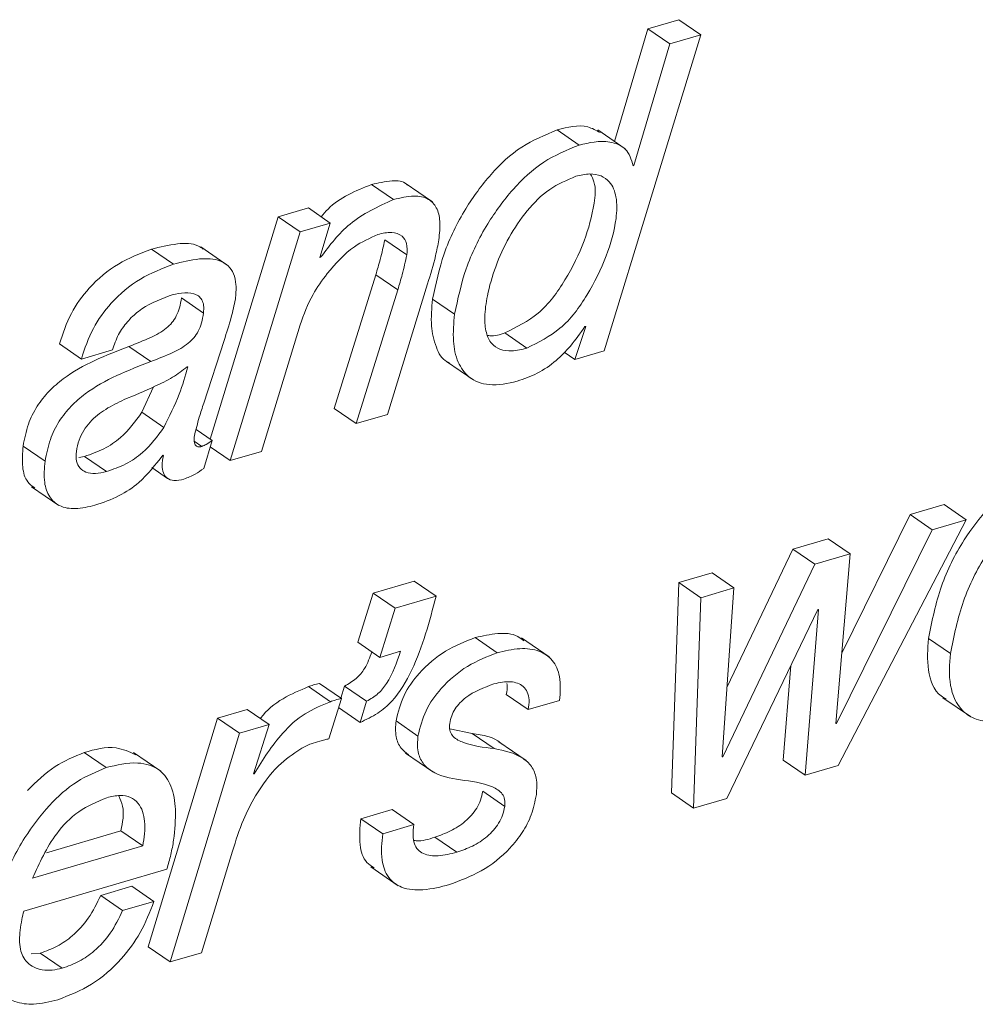
# Paper-space layout 'Sheet2' of a CAD drawing. Units: inches. Extents: x 2 to 195, y 4 to 151.
# Drawn here: x 147 to 148, y 115 to 115 of the extents above; entities that cross this region are included whole.
import ezdxf

# ---------------------------------------------------------------- set-up
doc = ezdxf.new("R2010")
doc.units = ezdxf.units.IN
doc.header["$MEASUREMENT"] = 0
doc.linetypes.add('SLD-Solid', pattern=[0])

psp = doc.layouts.new('Sheet2')

# ---------------------------------------------------------------- linework, layer by layer
at = {"color": 7, "linetype": 'SLD-Solid', "lineweight": 15, "ltscale": 18}
for p, q in [((147.654614, 115.2712862), (147.6345515, 115.2653912)), ((147.6688692, 115.2614893), (147.654614, 115.2712862)), ((147.6345515, 115.2653912), (147.6128767, 115.1923168)), ((147.6488067, 115.2555942), (147.6345515, 115.2653912)), ((147.606187, 115.0565036), (147.6688692, 115.2614893)), ((147.6688692, 115.2614893), (147.6488067, 115.2555942)), ((147.6488067, 115.2555942), (147.625377, 115.1766064)), ((147.5898601, 115.1899408), (147.575605, 115.1997378)), ((147.6198007, 115.1875596), (147.6019822, 115.1998038)), ((147.625377, 115.1766064), (147.6249104, 115.1764691)), ((147.4694406, 115.1545547), (147.4551854, 115.1643516)), ((147.4947506, 115.1530077), (147.4769322, 115.1652545)), ((147.4141695, 115.1491586), (147.3945737, 115.1434008)), ((147.428424, 115.1393617), (147.4141695, 115.1491586)), ((147.3945737, 115.1434008), (147.3505047, 114.9990315)), ((147.4088289, 115.1336039), (147.3945737, 115.1434008)), ((147.428424, 115.1393617), (147.4088289, 115.1336039)), ((147.4216888, 115.117009), (147.428424, 115.1393617)), ((147.4088289, 115.1336039), (147.3635276, 114.985198)), ((147.4780469, 115.1186828), (147.4637924, 115.1284797)), ((147.3266136, 115.1125871), (147.3123591, 115.122384)), ((147.3621628, 115.1116658), (147.3443436, 115.1239126)), ((147.4221554, 115.1171463), (147.4216888, 115.117009)), ((147.4221554, 115.1171463), (147.421803, 115.1173866)), ((147.4579369, 115.1058473), (147.4309208, 115.018987)), ((147.4721921, 115.0960503), (147.4579369, 115.1058473)), ((147.4654714, 115.0151537), (147.4915252, 115.0998941)), ((147.3461091, 115.0809339), (147.3318539, 115.0907308)), ((147.4721921, 115.0960503), (147.445176, 115.0091901)), ((147.5090698, 115.0802316), (147.4948146, 115.0900286)), ((147.3838231, 114.9911617), (147.4088176, 115.073241)), ((147.5941336, 115.0722906), (147.5870809, 115.0508884)), ((147.593667, 115.0721533), (147.5941336, 115.0722906)), ((147.5560032, 115.0582248), (147.5417487, 115.0680218)), ((147.2668671, 115.0511392), (147.252612, 115.0609361)), ((147.3120119, 115.0494945), (147.2977574, 115.0592914)), ((147.3463375, 115.0224823), (147.3594832, 115.063188)), ((147.2668671, 115.0511392), (147.2871626, 115.0571029)), ((147.5870809, 115.0508884), (147.580246, 115.0555849)), ((147.5870809, 115.0508884), (147.606187, 115.0565036)), ((147.3360654, 115.0461179), (147.3355869, 115.045978)), ((147.5037622, 115.0495789), (147.5215806, 115.0373321)), ((147.3061057, 115.0165503), (147.313751, 115.033058)), ((147.3203608, 115.0067534), (147.3061057, 115.0165503)), ((147.445176, 115.0091901), (147.4309208, 115.018987)), ((147.445176, 115.0091901), (147.4654714, 115.0151537)), ((147.3517191, 114.9981972), (147.3412912, 115.0053647)), ((147.2433477, 114.9848891), (147.2290925, 114.9946861)), ((147.3450182, 114.9943904), (147.3401474, 114.9977379)), ((147.3462649, 114.9801266), (147.3517191, 114.9981972)), ((147.3635276, 114.985198), (147.3504981, 114.9941528)), ((147.2651875, 114.9872281), (147.2689494, 114.9878617)), ((147.2832046, 114.9780648), (147.2689494, 114.9878617)), ((147.3197246, 114.9887963), (147.3201259, 114.9883792)), ((147.3635276, 114.985198), (147.3838231, 114.9911617)), ((147.3126007, 114.9806731), (147.3227632, 114.9736904)), ((147.2345401, 114.9683101), (147.2523585, 114.9560659)), ((147.8267638, 114.9566494), (147.8047886, 114.950192)), ((147.8410189, 114.9468551), (147.8267638, 114.9566494)), ((147.8047886, 114.950192), (147.7603283, 114.8602799)), ((147.8190438, 114.9403977), (147.8047886, 114.950192)), ((147.7579727, 114.7873561), (147.8410189, 114.9468551)), ((147.8410189, 114.9468551), (147.8190438, 114.9403977)), ((147.8190438, 114.9403977), (147.7569135, 114.8147484)), ((147.7515537, 114.9345502), (147.7286222, 114.927813)), ((147.7658088, 114.9247533), (147.7515537, 114.9345502)), ((147.7286222, 114.927813), (147.6858508, 114.8383418)), ((147.7428774, 114.9180161), (147.7286222, 114.927813)), ((147.7658088, 114.9247533), (147.7428774, 114.9180161)), ((147.7564468, 114.8146111), (147.7658088, 114.9247533)), ((147.7428774, 114.9180161), (147.6831494, 114.7930742)), ((147.6761106, 114.9123824), (147.6546259, 114.9060676)), ((147.6903658, 114.9025854), (147.6761106, 114.9123824)), ((147.4827691, 114.9070444), (147.4562678, 114.8992564)), ((147.4970236, 114.8972474), (147.4827691, 114.9070444)), ((147.6546259, 114.9060676), (147.6498924, 114.7695838)), ((147.6688804, 114.8962733), (147.6546259, 114.9060676)), ((147.4562678, 114.8992564), (147.4463877, 114.8673471)), ((147.470523, 114.8894595), (147.4562678, 114.8992564)), ((147.6903658, 114.9025854), (147.6688804, 114.8962733)), ((147.6826597, 114.792929), (147.6903658, 114.9025854)), ((147.4970236, 114.8972474), (147.470523, 114.8894595)), ((147.6688804, 114.8962733), (147.6641469, 114.7597869)), ((147.470523, 114.8894595), (147.4606429, 114.8575502)), ((147.6856323, 114.766099), (147.7447914, 114.888525)), ((147.7452818, 114.8886702), (147.736488, 114.7810439)), ((147.7447914, 114.888525), (147.7452818, 114.8886702)), ((147.4606429, 114.8575502), (147.4463877, 114.8673471)), ((147.5367083, 114.8605756), (147.5224538, 114.8703699)), ((147.5703844, 114.8578828), (147.552566, 114.870127)), ((147.8307917, 114.8599737), (147.8165372, 114.8697706)), ((147.4606429, 114.8575502), (147.4740097, 114.8614785)), ((147.7272481, 114.8522201), (147.7222328, 114.7908408)), ((147.4284894, 114.8287745), (147.4142342, 114.8385715)), ((147.4356509, 114.8308786), (147.4213958, 114.8406755)), ((147.4376791, 114.8389226), (147.4353124, 114.8311109)), ((147.4519343, 114.8291283), (147.4376791, 114.8389226)), ((147.4274743, 114.8047059), (147.4356509, 114.8308786)), ((147.4519343, 114.8291283), (147.4477644, 114.8153661)), ((147.5568585, 114.8236504), (147.5426034, 114.8334473)), ((147.5568585, 114.8236504), (147.577154, 114.829614)), ((147.825919, 114.8313564), (147.8437374, 114.8191096)), ((147.3743845, 114.8237216), (147.3553022, 114.8181143)), ((147.3886397, 114.8139247), (147.3743845, 114.8237216)), ((147.4477644, 114.8153661), (147.4338023, 114.8249598)), ((147.3553022, 114.8181143), (147.3102227, 114.6697718)), ((147.3695573, 114.8083174), (147.3553022, 114.8181143)), ((147.4853088, 114.8065328), (147.4710536, 114.8163297)), ((147.3886397, 114.8139247), (147.3695573, 114.8083174)), ((147.3785497, 114.7819547), (147.3886397, 114.8139247)), ((147.5205774, 114.808159), (147.505989, 114.8111871)), ((147.7569135, 114.8147484), (147.7564468, 114.8146111)), ((147.7569135, 114.8147484), (147.7564831, 114.8150441)), ((147.3695573, 114.8083174), (147.3244779, 114.6599775)), ((147.5348326, 114.7983621), (147.5205774, 114.808159)), ((147.5555531, 114.7905531), (147.5377346, 114.8027999)), ((147.2830152, 114.7860282), (147.26876, 114.7958251)), ((147.318462, 114.783668), (147.3006429, 114.7959148)), ((147.4772278, 114.7954792), (147.4950463, 114.7832324)), ((147.6831494, 114.7930742), (147.6826597, 114.792929)), ((147.6831494, 114.7930742), (147.682692, 114.7933884)), ((147.736488, 114.7810439), (147.7222328, 114.7908408)), ((147.736488, 114.7810439), (147.7579727, 114.7873561)), ((147.3790157, 114.782092), (147.3785497, 114.7819547)), ((147.3790157, 114.782092), (147.3786679, 114.7823296)), ((147.5416068, 114.7608772), (147.5273516, 114.7706741)), ((147.6641469, 114.7597869), (147.6498924, 114.7695838)), ((147.6641469, 114.7597869), (147.6856323, 114.766099)), ((147.4684618, 114.7588602), (147.4481664, 114.7528965)), ((147.482717, 114.7490633), (147.4684618, 114.7588602)), ((147.4624216, 114.7430996), (147.4481664, 114.7528965)), ((147.2441839, 114.7308475), (147.2925078, 114.7450479)), ((147.306763, 114.735251), (147.2925078, 114.7450479)), ((147.482717, 114.7490633), (147.4624216, 114.7430996)), ((147.5105033, 114.7311089), (147.4962488, 114.7409058)), ((147.2351453, 114.7142051), (147.306763, 114.735251)), ((147.3447621, 114.6659359), (147.3650186, 114.7317372)), ((147.2294799, 114.6929587), (147.3223487, 114.720248)), ((147.4546105, 114.721634), (147.4724297, 114.7093872)), ((147.2997163, 114.7090202), (147.2794209, 114.7030566)), ((147.3139715, 114.6992233), (147.2997163, 114.7090202)), ((147.293676, 114.6932596), (147.2794209, 114.7030566)), ((147.3139715, 114.6992233), (147.293676, 114.6932596)), ((147.3244779, 114.6599775), (147.3102227, 114.6697718)), ((147.2401526, 114.6656508), (147.2343955, 114.6651677)), ((147.2544071, 114.6558565), (147.2401526, 114.6656508)), ((147.3244779, 114.6599775), (147.3447621, 114.6659359))]:
    psp.add_line(p, q, dxfattribs=at)
for points, knots in [([(147.575605, 115.1997378), (147.5677063, 115.1964707), (147.5515276, 115.1897787), (147.5318673, 115.171137), (147.5148089, 115.1477457), (147.5012638, 115.1204413), (147.4969131, 115.0999243), (147.4948146, 115.0900286)], [0, 0, 0, 0, 0.17856767, 0.36575764, 0.55987737, 0.78772016, 1, 1, 1, 1]), ([(147.6034771, 115.1980878), (147.6008557, 115.1995142), (147.5922457, 115.204199), (147.5824312, 115.2015678), (147.575605, 115.1997378)], [0, 0, 0, 0, 0.30446606, 1, 1, 1, 1]), ([(147.6249104, 115.1764691), (147.6237197, 115.1805407), (147.6214396, 115.1883379), (147.6065927, 115.1938424), (147.5964198, 115.1914704), (147.5898601, 115.1899408)], [0, 0, 0, 0, 0.27963259, 0.53549461, 1, 1, 1, 1]), ([(147.5898601, 115.1899408), (147.5819616, 115.1866736), (147.5657838, 115.1799815), (147.5461207, 115.1613426), (147.5290652, 115.1379488), (147.5155188, 115.1106446), (147.5111682, 115.0901274), (147.5090698, 115.0802316)], [0, 0, 0, 0, 0.178567202, 0.365744379, 0.559878515, 0.787720708, 1, 1, 1, 1]), ([(147.478565, 115.16385), (147.4783657, 115.164077), (147.4760254, 115.1667421), (147.4667553, 115.1670562), (147.4594464, 115.1653477), (147.4551854, 115.1643516)], [0, 0, 0, 0, 0.03737275, 0.43879754, 1, 1, 1, 1]), ([(147.5877832, 115.1697213), (147.5818945, 115.1672109), (147.569798, 115.1620538), (147.5555503, 115.1474267), (147.5439876, 115.1303079), (147.5354397, 115.1115762), (147.5303412, 115.0940442), (147.5283432, 115.0795578), (147.5289889, 115.0688541), (147.5323348, 115.0610955), (147.5387007, 115.0567788), (147.546987, 115.0559914), (147.5527361, 115.0574156), (147.5560032, 115.0582248)], [0, 0, 0, 0, 0.12148004, 0.24954695, 0.38318025, 0.51655034, 0.64175912, 0.73167186, 0.79518017, 0.84552419, 0.88700958, 0.93579117, 1, 1, 1, 1]), ([(147.5417487, 115.0680218), (147.5493043, 115.0717985), (147.5652605, 115.0797743), (147.5814803, 115.1023057), (147.5936654, 115.1266282), (147.5993176, 115.1481249), (147.6011293, 115.1636496), (147.5981292, 115.1694781), (147.5972811, 115.1711258)], [0, 0, 0, 0, 0.198947555, 0.420144217, 0.645469457, 0.845270625, 0.956260335, 1, 1, 1, 1]), ([(147.5560032, 115.0582248), (147.5635559, 115.0619999), (147.5795057, 115.069972), (147.5957807, 115.0925325), (147.6077565, 115.1167452), (147.6140089, 115.1385566), (147.6148253, 115.1552745), (147.6109788, 115.1655894), (147.60404, 115.1705255), (147.5961882, 115.1717118), (147.5907903, 115.1704335), (147.5877832, 115.1697213)], [0, 0, 0, 0, 0.162376399, 0.342907914, 0.526809003, 0.689878406, 0.780463591, 0.850210156, 0.892594399, 0.940166206, 1, 1, 1, 1]), ([(147.4551854, 115.1643516), (147.4448374, 115.1602094), (147.4323483, 115.15521), (147.4239401, 115.1451584), (147.4224986, 115.1434351)], [0, 0, 0, 0, 0.82856152, 1, 1, 1, 1]), ([(147.4694406, 115.1545547), (147.459429, 115.1499959), (147.4405421, 115.1413956), (147.4280335, 115.1248986), (147.4221554, 115.1171463)], [0, 0, 0, 0, 0.5300769, 1, 1, 1, 1]), ([(147.4988637, 115.1284507), (147.4992689, 115.1324864), (147.4999745, 115.1395131), (147.4981415, 115.1491245), (147.4920252, 115.1560055), (147.4813085, 115.157609), (147.4738113, 115.1556796), (147.4694406, 115.1545547)], [0, 0, 0, 0, 0.23508994, 0.40931908, 0.55117084, 0.7383369, 1, 1, 1, 1]), ([(147.4264467, 115.1066366), (147.4318949, 115.1129737), (147.4411378, 115.1237247), (147.4539748, 115.1295569), (147.459245, 115.1319513)], [0, 0, 0, 0, 0.58944831, 1, 1, 1, 1]), ([(147.4637924, 115.1284797), (147.462857, 115.1242342), (147.461179, 115.1166183), (147.4589315, 115.1091516), (147.4579369, 115.1058473)], [0, 0, 0, 0, 0.55746292, 1, 1, 1, 1]), ([(147.459245, 115.1319513), (147.4622404, 115.132677), (147.4675313, 115.133959), (147.4751187, 115.1317861), (147.4786135, 115.1255386), (147.4782534, 115.1211823), (147.4780469, 115.1186828)], [0, 0, 0, 0, 0.31554489, 0.55735929, 0.74602362, 1, 1, 1, 1]), ([(147.4915252, 115.0998941), (147.493392, 115.1058956), (147.4963162, 115.1152968), (147.4981871, 115.1249573), (147.4988637, 115.1284507)], [0, 0, 0, 0, 0.63837897, 1, 1, 1, 1]), ([(147.3123591, 115.122384), (147.3049933, 115.1195681), (147.2899448, 115.1138153), (147.2724105, 115.0987608), (147.2592404, 115.0808652), (147.2548627, 115.0677031), (147.252612, 115.0609361)], [0, 0, 0, 0, 0.26298347, 0.53727945, 0.76210046, 1, 1, 1, 1]), ([(147.3459771, 115.1224632), (147.344965, 115.1231576), (147.3401593, 115.1264548), (147.3277454, 115.1262505), (147.3178668, 115.1237681), (147.3123591, 115.122384)], [0, 0, 0, 0, 0.10558736, 0.50133248, 1, 1, 1, 1]), ([(147.3668052, 115.0899018), (147.3671081, 115.0930597), (147.3676446, 115.0986522), (147.366107, 115.1062683), (147.3624698, 115.1117861), (147.354917, 115.1162521), (147.3421238, 115.1166321), (147.3321656, 115.114035), (147.3266136, 115.1125871)], [0, 0, 0, 0, 0.15895326, 0.28149955, 0.38310537, 0.48135639, 0.71084349, 1, 1, 1, 1]), ([(147.4780469, 115.1186828), (147.4771118, 115.1144372), (147.4754343, 115.1068213), (147.4731867, 115.0993546), (147.4721921, 115.0960503)], [0, 0, 0, 0, 0.55746006, 1, 1, 1, 1]), ([(147.3266136, 115.1125871), (147.3192478, 115.1097713), (147.3041994, 115.1040185), (147.2866656, 115.0889637), (147.2734956, 115.0710683), (147.2691179, 115.0579062), (147.2668671, 115.0511392)], [0, 0, 0, 0, 0.26298496, 0.53727682, 0.76209911, 1, 1, 1, 1]), ([(147.4088176, 115.073241), (147.4112612, 115.0800217), (147.4155787, 115.0920025), (147.4231573, 115.1022074), (147.4264467, 115.1066366)], [0, 0, 0, 0, 0.56596782, 1, 1, 1, 1]), ([(147.2871626, 115.0571029), (147.2882792, 115.0604597), (147.2904644, 115.0670287), (147.2964762, 115.0753862), (147.3067247, 115.0852599), (147.316819, 115.089332), (147.3238139, 115.0921537)], [0, 0, 0, 0, 0.19971332, 0.39080976, 0.57786116, 1, 1, 1, 1]), ([(147.3318539, 115.0907308), (147.3314921, 115.0885814), (147.330818, 115.0845779), (147.3287453, 115.079142), (147.3258317, 115.0746473), (147.3205052, 115.0694943), (147.3109152, 115.0643845), (147.3025128, 115.0611321), (147.2977574, 115.0592914)], [0, 0, 0, 0, 0.13175926, 0.24542288, 0.34960896, 0.45360916, 0.69076153, 1, 1, 1, 1]), ([(147.3238139, 115.0921537), (147.3292432, 115.0935716), (147.3358091, 115.0952863), (147.3429342, 115.0922397), (147.3453434, 115.0895521), (147.3465142, 115.0855524), (147.3462556, 115.0826038), (147.3461091, 115.0809339)], [0, 0, 0, 0, 0.50846724, 0.61490546, 0.71976603, 0.84129728, 1, 1, 1, 1]), ([(147.4948146, 115.0900286), (147.4942385, 115.0841464), (147.4931997, 115.0735407), (147.496321, 115.0597287), (147.500957, 115.0504565), (147.5052211, 115.0489567), (147.5057712, 115.0487632)], [0, 0, 0, 0, 0.38879109, 0.70100189, 0.96142982, 1, 1, 1, 1]), ([(147.3594832, 115.063188), (147.3611523, 115.068191), (147.3640795, 115.076965), (147.3659858, 115.086013), (147.3668052, 115.0899018)], [0, 0, 0, 0, 0.57020087, 1, 1, 1, 1]), ([(147.3461091, 115.0809339), (147.3457474, 115.0787844), (147.3450739, 115.0747816), (147.342999, 115.0693467), (147.3400879, 115.0648506), (147.3347601, 115.0596976), (147.3251703, 115.0545874), (147.3167676, 115.0513351), (147.3120119, 115.0494945)], [0, 0, 0, 0, 0.1317583, 0.24537143, 0.34960136, 0.4536008, 0.69075146, 1, 1, 1, 1]), ([(147.5090698, 115.0802316), (147.5085238, 115.0744055), (147.5075394, 115.0639009), (147.510332, 115.0494779), (147.5180853, 115.0380474), (147.5329509, 115.032826), (147.5435918, 115.0353263), (147.5496343, 115.0367461)], [0, 0, 0, 0, 0.23149979, 0.41740101, 0.5724689, 0.75722616, 1, 1, 1, 1]), ([(147.5496343, 115.0367461), (147.554097, 115.0382792), (147.5632011, 115.0414069), (147.5748009, 115.0495445), (147.5850296, 115.0599625), (147.590624, 115.0678585), (147.593667, 115.0721533)], [0, 0, 0, 0, 0.244145898, 0.498070855, 0.726984053, 1, 1, 1, 1]), ([(147.5305928, 115.066414), (147.5310108, 115.0663485), (147.5347518, 115.0657623), (147.5384572, 115.0669589), (147.5417487, 115.0680218)], [0, 0, 0, 0, 0.11171388, 1, 1, 1, 1]), ([(147.2977574, 115.0592914), (147.2827964, 115.0535217), (147.2639923, 115.0462699), (147.2456668, 115.0304725), (147.2378175, 115.0205688), (147.2317636, 115.0085089), (147.230012, 114.9994443), (147.2290925, 114.9946861)], [0, 0, 0, 0, 0.47630252, 0.59865166, 0.72326874, 0.85473476, 1, 1, 1, 1]), ([(147.3120119, 115.0494945), (147.2970512, 115.0437247), (147.2782474, 115.0364728), (147.2599219, 115.0206756), (147.2520735, 115.0107724), (147.2460177, 114.9987133), (147.2442669, 114.9896484), (147.2433477, 114.9848891)], [0, 0, 0, 0, 0.47629848, 0.5986481, 0.72326568, 0.85470845, 1, 1, 1, 1]), ([(147.3355869, 115.045978), (147.3324937, 115.0436452), (147.3259421, 115.0387039), (147.3119397, 115.0320963), (147.3013046, 115.0276139), (147.2946475, 115.0248081)], [0, 0, 0, 0, 0.25067052, 0.53095576, 1, 1, 1, 1]), ([(147.3203608, 115.0067534), (147.3239393, 115.0138362), (147.3303388, 115.0265029), (147.3343133, 115.0401167), (147.3360654, 115.0461179)], [0, 0, 0, 0, 0.55917523, 1, 1, 1, 1]), ([(147.2946475, 115.0248081), (147.2905683, 115.0228487), (147.2825652, 115.0190045), (147.2736874, 115.0120089), (147.2682502, 115.0048621), (147.2650846, 114.9984085), (147.2641618, 114.9936279), (147.2636827, 114.9911459)], [0, 0, 0, 0, 0.28293033, 0.55508735, 0.69647133, 0.84240632, 1, 1, 1, 1]), ([(147.3402418, 115.0013625), (147.3412332, 115.005411), (147.3429777, 115.0125351), (147.3453244, 115.0194828), (147.3463375, 115.0224823)], [0, 0, 0, 0, 0.56827855, 1, 1, 1, 1]), ([(147.2689494, 114.9878617), (147.2731797, 114.9893641), (147.2815419, 114.9923339), (147.2950475, 115.0013563), (147.3018755, 115.010738), (147.3061057, 115.0165503)], [0, 0, 0, 0, 0.28032036, 0.55413319, 1, 1, 1, 1]), ([(147.2832046, 114.9780648), (147.287435, 114.979567), (147.295798, 114.9825366), (147.3093009, 114.9915625), (147.3161302, 115.0009425), (147.3203608, 115.0067534)], [0, 0, 0, 0, 0.28032352, 0.5541702, 1, 1, 1, 1]), ([(147.3450182, 114.9943904), (147.3441619, 114.994184), (147.342571, 114.9938004), (147.3406857, 114.9951845), (147.3401365, 114.9970071), (147.3399788, 114.99901), (147.3401466, 115.0005107), (147.3402418, 115.0013625)], [0, 0, 0, 0, 0.236493634, 0.439445992, 0.577765966, 0.760320239, 1, 1, 1, 1]), ([(147.2290925, 114.9946861), (147.2287008, 114.9901269), (147.2280258, 114.9822702), (147.2305989, 114.9719071), (147.2349631, 114.9686646), (147.2365986, 114.9674495)], [0, 0, 0, 0, 0.46366647, 0.79901316, 1, 1, 1, 1]), ([(147.3517191, 114.9981972), (147.3504756, 114.997323), (147.3483618, 114.9958369), (147.3459933, 114.9948122), (147.3450182, 114.9943904)], [0, 0, 0, 0, 0.58830188, 1, 1, 1, 1]), ([(147.2636827, 114.9911459), (147.2635254, 114.989013), (147.2632457, 114.9852212), (147.265618, 114.9801559), (147.2702108, 114.9771989), (147.2764117, 114.9764766), (147.2808164, 114.9775064), (147.2832046, 114.9780648)], [0, 0, 0, 0, 0.21529541, 0.38275259, 0.54071561, 0.75097196, 1, 1, 1, 1]), ([(147.2756219, 114.956227), (147.280962, 114.9580824), (147.2911325, 114.961616), (147.3069328, 114.9720493), (147.314889, 114.9824655), (147.3197246, 114.9887963)], [0, 0, 0, 0, 0.30245688, 0.57604509, 1, 1, 1, 1]), ([(147.3201259, 114.9883792), (147.31974, 114.9862802), (147.3190582, 114.9825717), (147.3196431, 114.9774082), (147.3222768, 114.9733782), (147.3275466, 114.9717811), (147.3312676, 114.9726868), (147.3334056, 114.9732073)], [0, 0, 0, 0, 0.23988751, 0.42382395, 0.5726464, 0.75445706, 1, 1, 1, 1]), ([(147.2433477, 114.9848891), (147.2429206, 114.9802831), (147.2421846, 114.9723443), (147.2452996, 114.9616362), (147.2528694, 114.954922), (147.2638382, 114.9533722), (147.2714415, 114.9552142), (147.2756219, 114.956227)], [0, 0, 0, 0, 0.24884006, 0.42889662, 0.57858919, 0.76829838, 1, 1, 1, 1]), ([(147.3334056, 114.9732073), (147.3359172, 114.9741801), (147.3404962, 114.9759536), (147.3444705, 114.9788286), (147.3462649, 114.9801266)], [0, 0, 0, 0, 0.548514897, 1, 1, 1, 1]), ([(147.8924845, 114.9791023), (147.8859902, 114.9763944), (147.8721566, 114.9706261), (147.854494, 114.9543384), (147.8377184, 114.9322429), (147.8234253, 114.9037014), (147.8188738, 114.8812807), (147.8165372, 114.8697706)], [0, 0, 0, 0, 0.150605619, 0.320807147, 0.50883121, 0.74785028, 1, 1, 1, 1]), ([(147.9067396, 114.9693054), (147.9002453, 114.9665974), (147.8864117, 114.9608292), (147.8687493, 114.9445413), (147.8519727, 114.9224464), (147.8376809, 114.8939041), (147.8331286, 114.8714837), (147.8307917, 114.8599737)], [0, 0, 0, 0, 0.15060533, 0.32080652, 0.5088331, 0.74784962, 1, 1, 1, 1]), ([(147.4477644, 114.8153661), (147.4516819, 114.8171663), (147.4592528, 114.8206452), (147.4716083, 114.8314838), (147.486515, 114.856704), (147.4927675, 114.8808267), (147.4970236, 114.8972474)], [0, 0, 0, 0, 0.129622624, 0.250510525, 0.489806619, 1, 1, 1, 1]), ([(147.5539744, 114.8683662), (147.5526964, 114.8693867), (147.5480037, 114.8731342), (147.5362402, 114.8734981), (147.5272638, 114.8714613), (147.5224538, 114.8703699)], [0, 0, 0, 0, 0.14799668, 0.54345494, 1, 1, 1, 1]), ([(147.5224538, 114.8703699), (147.5158586, 114.8677629), (147.5022985, 114.8624026), (147.4867508, 114.8488572), (147.4752503, 114.8332995), (147.4724463, 114.8219614), (147.4710536, 114.8163297)], [0, 0, 0, 0, 0.270403843, 0.555970677, 0.779446832, 1, 1, 1, 1]), ([(147.8165372, 114.8697706), (147.8160682, 114.8630178), (147.8151771, 114.8501849), (147.8203366, 114.834793), (147.826887, 114.8311679), (147.8279821, 114.8305618)], [0, 0, 0, 0, 0.480515302, 0.913150291, 1, 1, 1, 1]), ([(147.4553497, 114.8611881), (147.454014, 114.8574719), (147.4517045, 114.8510467), (147.4453513, 114.8433333), (147.4402669, 114.8404103), (147.4376791, 114.8389226)], [0, 0, 0, 0, 0.40249187, 0.69589484, 1, 1, 1, 1]), ([(147.4740097, 114.8614785), (147.4715311, 114.8542369), (147.4681185, 114.8442664), (147.4596421, 114.8335187), (147.4545338, 114.830609), (147.4519343, 114.8291283)], [0, 0, 0, 0, 0.56583103, 0.77905168, 1, 1, 1, 1]), ([(147.5367083, 114.8605756), (147.5301132, 114.8579676), (147.5165535, 114.8526056), (147.501007, 114.8390603), (147.4895042, 114.8235041), (147.4867012, 114.8121655), (147.4853088, 114.8065328)], [0, 0, 0, 0, 0.27041471, 0.55597164, 0.7794173, 1, 1, 1, 1]), ([(147.577154, 114.829614), (147.5776055, 114.8348426), (147.5783854, 114.8438754), (147.5735821, 114.855942), (147.5636515, 114.8626562), (147.5506452, 114.8639038), (147.541571, 114.8617368), (147.5367083, 114.8605756)], [0, 0, 0, 0, 0.24052573, 0.41552368, 0.56982563, 0.76948173, 1, 1, 1, 1]), ([(147.8307917, 114.8599737), (147.8302486, 114.8531103), (147.8292164, 114.8400676), (147.8359562, 114.8236859), (147.8479612, 114.8165203), (147.8609308, 114.8151765), (147.870092, 114.81742), (147.8753313, 114.8187031)], [0, 0, 0, 0, 0.26673014, 0.50687852, 0.63541302, 0.79149481, 1, 1, 1, 1]), ([(147.534632, 114.8403561), (147.5382327, 114.8411933), (147.5446634, 114.8426886), (147.552999, 114.8400626), (147.5566023, 114.834959), (147.5577064, 114.8296222), (147.5571624, 114.8257905), (147.5568585, 114.8236504)], [0, 0, 0, 0, 0.30916581, 0.55216258, 0.67566517, 0.8188404, 1, 1, 1, 1]), ([(147.4142342, 114.8385715), (147.4086532, 114.8362049), (147.3972208, 114.8313573), (147.3869059, 114.8232916), (147.3831453, 114.8179263), (147.3830383, 114.8177738)], [0, 0, 0, 0, 0.48096957, 0.98524188, 1, 1, 1, 1]), ([(147.4213958, 114.8406755), (147.4200575, 114.8403713), (147.4176259, 114.8398185), (147.4152862, 114.8389583), (147.4142342, 114.8385715)], [0, 0, 0, 0, 0.55037888, 1, 1, 1, 1]), ([(147.5059032, 114.8146797), (147.5062505, 114.8163781), (147.5069334, 114.8197177), (147.5093376, 114.82424), (147.512487, 114.8281729), (147.52009, 114.8349854), (147.528167, 114.8379684), (147.534632, 114.8403561)], [0, 0, 0, 0, 0.12755067, 0.25081142, 0.37391146, 0.49886347, 1, 1, 1, 1]), ([(147.5429037, 114.8407072), (147.5429727, 114.8404313), (147.5435648, 114.8380637), (147.5430543, 114.8356127), (147.5426034, 114.8334473)], [0, 0, 0, 0, 0.116551708, 1, 1, 1, 1]), ([(147.4284894, 114.8287745), (147.4228324, 114.8264653), (147.4112435, 114.8217344), (147.3937887, 114.8058139), (147.3847146, 114.7912431), (147.3790157, 114.782092)], [0, 0, 0, 0, 0.26183374, 0.53639517, 1, 1, 1, 1]), ([(147.4356509, 114.8308786), (147.4343124, 114.8305744), (147.4318808, 114.8300218), (147.4295411, 114.8291614), (147.4284894, 114.8287745)], [0, 0, 0, 0, 0.55046334, 1, 1, 1, 1]), ([(147.4710536, 114.8163297), (147.4708004, 114.8128967), (147.4703491, 114.8067777), (147.4735295, 114.7986828), (147.4773954, 114.79571), (147.4791134, 114.7943889)], [0, 0, 0, 0, 0.41525175, 0.74013543, 1, 1, 1, 1]), ([(147.5348326, 114.7983621), (147.5277962, 114.7991599), (147.5181857, 114.8002495), (147.5079447, 114.8055313), (147.5056258, 114.8105241), (147.5058056, 114.8132178), (147.5059032, 114.8146797)], [0, 0, 0, 0, 0.57420791, 0.78425664, 0.88291405, 1, 1, 1, 1]), ([(147.4091991, 114.7982882), (147.4114382, 114.7994427), (147.4154037, 114.8014873), (147.4196942, 114.802696), (147.4215621, 114.8032223)], [0, 0, 0, 0, 0.56466019, 1, 1, 1, 1]), ([(147.4215621, 114.8032223), (147.4226683, 114.803554), (147.4246169, 114.8041383), (147.4266119, 114.8045346), (147.4274743, 114.8047059)], [0, 0, 0, 0, 0.56769897, 1, 1, 1, 1]), ([(147.4853088, 114.8065328), (147.4850446, 114.8030831), (147.4845737, 114.7969344), (147.4880134, 114.7886676), (147.4971459, 114.7808406), (147.5062416, 114.7792069), (147.512814, 114.7780264)], [0, 0, 0, 0, 0.22635417, 0.40344861, 0.5689447, 1, 1, 1, 1]), ([(147.5394578, 114.801501), (147.5393229, 114.8016304), (147.5344886, 114.8062674), (147.5274346, 114.8072266), (147.5205774, 114.808159)], [0, 0, 0, 0, 0.02791348, 1, 1, 1, 1]), ([(147.3022335, 114.7943309), (147.297987, 114.7962386), (147.2872435, 114.8010649), (147.2757254, 114.7977997), (147.26876, 114.7958251)], [0, 0, 0, 0, 0.395266594, 1, 1, 1, 1]), ([(147.3797965, 114.7676909), (147.3843974, 114.7746458), (147.3923606, 114.7866832), (147.4042001, 114.7948429), (147.4091991, 114.7982882)], [0, 0, 0, 0, 0.57776819, 1, 1, 1, 1]), ([(147.5621279, 114.7684908), (147.562407, 114.7720722), (147.5629033, 114.7784429), (147.5594947, 114.7870137), (147.5504607, 114.7951586), (147.5413648, 114.7970231), (147.5348326, 114.7983621)], [0, 0, 0, 0, 0.23109441, 0.41108578, 0.57707813, 1, 1, 1, 1]), ([(147.26876, 114.7958251), (147.2622324, 114.7931457), (147.2483255, 114.7874374), (147.2376215, 114.7768494), (147.2319417, 114.7712311)], [0, 0, 0, 0, 0.46937729, 1, 1, 1, 1]), ([(147.2830152, 114.7860282), (147.2765243, 114.783321), (147.2626961, 114.7775537), (147.2450434, 114.7612653), (147.2282692, 114.7391734), (147.2139797, 114.7106318), (147.2094278, 114.6882117), (147.207091, 114.6767017)], [0, 0, 0, 0, 0.15055193, 0.32073981, 0.50876294, 0.74781202, 1, 1, 1, 1]), ([(147.3267595, 114.7390341), (147.3274393, 114.7456698), (147.328643, 114.7574186), (147.3263017, 114.7733947), (147.3181125, 114.7859615), (147.3014782, 114.7907046), (147.2898065, 114.7877483), (147.2830152, 114.7860282)], [0, 0, 0, 0, 0.23928613, 0.42366573, 0.57115109, 0.75047028, 1, 1, 1, 1]), ([(147.512814, 114.7780264), (147.5198672, 114.7772096), (147.5295392, 114.7760895), (147.5396762, 114.770397), (147.5419067, 114.765205), (147.5417124, 114.7624016), (147.5416068, 114.7608772)], [0, 0, 0, 0, 0.5671584, 0.77774392, 0.87913581, 1, 1, 1, 1]), ([(147.5273516, 114.7706741), (147.5269603, 114.7687354), (147.5261894, 114.7649162), (147.522695, 114.7579864), (147.5162019, 114.7508235), (147.5066969, 114.7446014), (147.4996706, 114.7421161), (147.4962488, 114.7409058)], [0, 0, 0, 0, 0.13032575, 0.25675156, 0.50816463, 0.7604794, 1, 1, 1, 1]), ([(147.2833181, 114.7665082), (147.2770379, 114.7638803), (147.2644682, 114.7586205), (147.2471174, 114.7404473), (147.2397223, 114.7242378), (147.2351453, 114.7142051)], [0, 0, 0, 0, 0.27562812, 0.5516572, 1, 1, 1, 1]), ([(147.306763, 114.735251), (147.3075714, 114.7405117), (147.3090166, 114.7499162), (147.3057499, 114.7618825), (147.2987644, 114.7672323), (147.291356, 114.7684255), (147.2862225, 114.767201), (147.2833181, 114.7665082)], [0, 0, 0, 0, 0.31775081, 0.56804355, 0.68709782, 0.82296836, 1, 1, 1, 1]), ([(147.2925078, 114.7450479), (147.2936401, 114.7504646), (147.2952843, 114.7583307), (147.292144, 114.7655267), (147.2911661, 114.7677675)], [0, 0, 0, 0, 0.68860629, 1, 1, 1, 1]), ([(147.3650186, 114.7317372), (147.367113, 114.7386538), (147.3708882, 114.7511212), (147.3770521, 114.7625863), (147.3797965, 114.7676909)], [0, 0, 0, 0, 0.55477303, 1, 1, 1, 1]), ([(147.505791, 114.7101132), (147.5127732, 114.7127489), (147.5272395, 114.7182096), (147.5429395, 114.7307189), (147.5532549, 114.7437046), (147.5594396, 114.7554047), (147.5612208, 114.7640752), (147.5621279, 114.7684908)], [0, 0, 0, 0, 0.26108035, 0.54092096, 0.69048739, 0.84237262, 1, 1, 1, 1]), ([(147.5416068, 114.7608772), (147.5412155, 114.7589385), (147.5404445, 114.7551193), (147.5369508, 114.7481898), (147.5304552, 114.7410296), (147.5209528, 114.7348038), (147.5139255, 114.7323189), (147.5105033, 114.7311089)], [0, 0, 0, 0, 0.13032552, 0.25675112, 0.50811996, 0.76046629, 1, 1, 1, 1]), ([(147.4481664, 114.7528965), (147.4476487, 114.7472923), (147.4467641, 114.7377162), (147.4499649, 114.7253325), (147.4551305, 114.7220683), (147.4568162, 114.7210031)], [0, 0, 0, 0, 0.48731609, 0.83268337, 1, 1, 1, 1]), ([(147.5105033, 114.7311089), (147.506552, 114.7301021), (147.499453, 114.7282932), (147.4902831, 114.7289629), (147.4850521, 114.7325618), (147.4826506, 114.7368134), (147.4818075, 114.7425446), (147.4823888, 114.7467109), (147.482717, 114.7490633)], [0, 0, 0, 0, 0.28267781, 0.50786561, 0.60612491, 0.70980844, 0.83615043, 1, 1, 1, 1]), ([(147.3223487, 114.720248), (147.3232745, 114.7233467), (147.3251192, 114.7295208), (147.3262141, 114.7358709), (147.3267595, 114.7390341)], [0, 0, 0, 0, 0.50187143, 1, 1, 1, 1]), ([(147.4624216, 114.7430996), (147.4618451, 114.7374176), (147.4608601, 114.7277073), (147.4650296, 114.7144912), (147.4754205, 114.706934), (147.4899056, 114.7060955), (147.5001066, 114.7086755), (147.505791, 114.7101132)], [0, 0, 0, 0, 0.24013472, 0.41038224, 0.55583925, 0.75249367, 1, 1, 1, 1]), ([(147.4962488, 114.7409058), (147.4922494, 114.7395405), (147.4877385, 114.7380006), (147.4831809, 114.7387628), (147.4826642, 114.7388493)], [0, 0, 0, 0, 0.88661682, 1, 1, 1, 1]), ([(147.2794209, 114.7030566), (147.2769687, 114.6980415), (147.2722318, 114.6883533), (147.2621951, 114.6773794), (147.2514072, 114.6697071), (147.2439144, 114.6670066), (147.2401526, 114.6656508)], [0, 0, 0, 0, 0.29772557, 0.57514522, 0.78670158, 1, 1, 1, 1]), ([(147.2516075, 114.6354232), (147.2591299, 114.6383763), (147.2745679, 114.6444369), (147.2923503, 114.660391), (147.3060298, 114.6788715), (147.3112774, 114.6923194), (147.3139715, 114.6992233)], [0, 0, 0, 0, 0.26021535, 0.53402966, 0.76077881, 1, 1, 1, 1]), ([(147.2270874, 114.6804848), (147.2274419, 114.6828021), (147.2280825, 114.6869906), (147.2290484, 114.6911158), (147.2294799, 114.6929587)], [0, 0, 0, 0, 0.55325837, 1, 1, 1, 1]), ([(147.293676, 114.6932596), (147.2912238, 114.6882454), (147.2864864, 114.6785582), (147.2764492, 114.6675859), (147.2656636, 114.6599092), (147.2581693, 114.657211), (147.2544071, 114.6558565)], [0, 0, 0, 0, 0.29769072, 0.57511635, 0.78670406, 1, 1, 1, 1]), ([(147.207091, 114.6767017), (147.2065469, 114.6698387), (147.2055129, 114.6567971), (147.2122418, 114.6404133), (147.2242412, 114.6332428), (147.2372087, 114.6318958), (147.2463685, 114.6341397), (147.2516075, 114.6354232)], [0, 0, 0, 0, 0.26675905, 0.50691217, 0.63542759, 0.7914803, 1, 1, 1, 1]), ([(147.2544071, 114.6558565), (147.2500935, 114.6549656), (147.2421143, 114.6533177), (147.2311836, 114.6585739), (147.2262522, 114.6690033), (147.2267849, 114.6763255), (147.2270874, 114.6804848)], [0, 0, 0, 0, 0.283342687, 0.524120049, 0.729683688, 1, 1, 1, 1])]:
    psp.add_open_spline(points, degree=3, knots=knots, dxfattribs=at)

doc.saveas('drawing.dxf')
